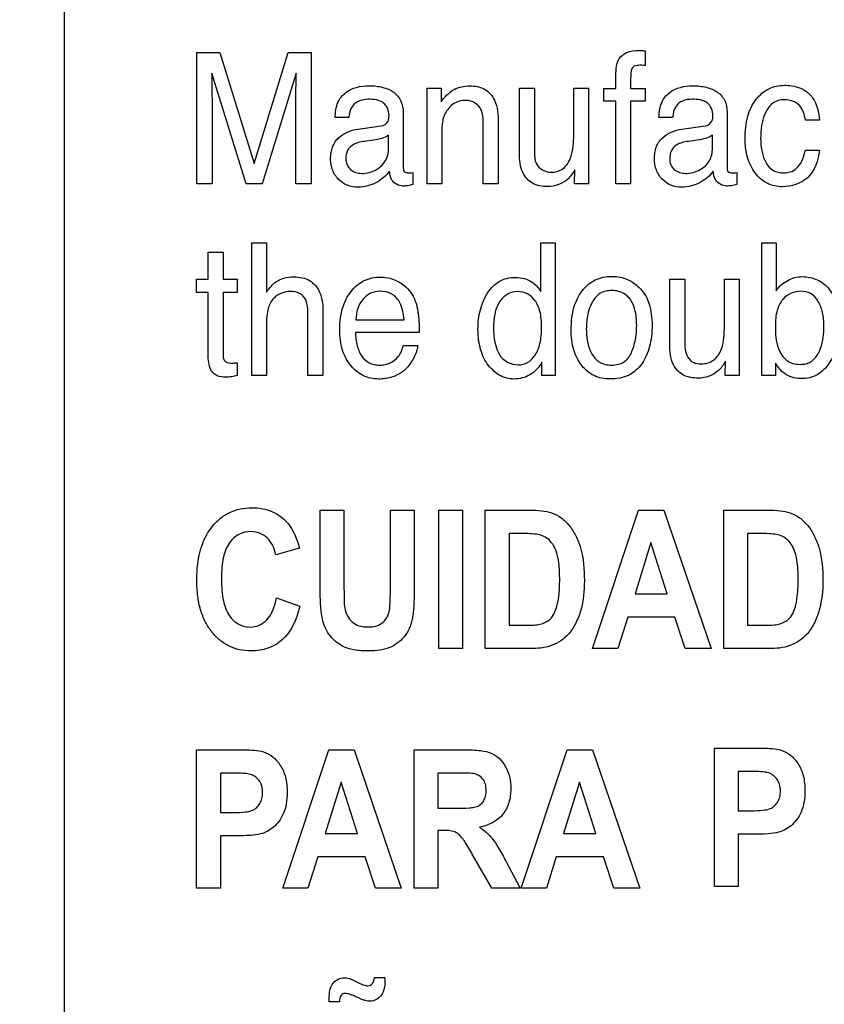
# Model space of a CAD drawing. Units: millimetres. Extents: x 0 to 2100, y 0 to 1500.
# Drawn here: x 1394 to 1407, y 603 to 619 of the extents above; entities that cross this region are included whole.
import ezdxf

# ---------------------------------------------------------------- set-up
doc = ezdxf.new("R2010")
doc.units = ezdxf.units.MM
doc.header["$LTSCALE"] = 115.5
doc.layers.get('0').update_dxf_attribs({"linetype": 'CONTINUOUS'})
doc.layers.add('7_ALL_FEATURES', color=7, linetype='CONTINUOUS')
doc.layers.add('DEF_DRAFT_DIM', color=7, linetype='CONTINUOUS')
doc.styles.get("Standard").update_dxf_attribs({"font": 'txt', "width": 0.8})
doc.dimstyles.new('DIMSTYLE_1', dxfattribs={"dimtxt": 7, "dimasz": 3, "dimexe": 0.8, "dimexo": 0.2, "dimgap": 1.75, "dimtad": 1, "dimdsep": 46, "dimtxsty": 'Standard', "dimblk": 'OPEN', "dimblk1": 'OPEN', "dimblk2": 'OPEN', "dimcen": 0.09, "dimadec": 0, "dimazin": 0, "dimtp": 0.1, "dimtm": 0.1, "dimtfac": 1, "dimtofl": 0, "dimtmove": 0, "dimatfit": 3, "dimldrblk": 'OPEN', "dimfxl": 1, "dimtolj": 1, "dimarcsym": 0})

# ---------------------------------------------------------------- blocks, each defined once
blk = doc.blocks.new('_OPEN')
at = {"color": 0, "linetype": 'ByBlock'}
for p, q in [((0, 0), (-1, 0.1167)), ((-1, -0.1167), (0, 0)), ((-1, 0), (0, 0))]:
    blk.add_line(p, q, dxfattribs=at)
blk = doc.blocks.new('*D20')
at = {"layer": 'DEF_DRAFT_DIM', "color": 1, "linetype": 'Continuous'}
for p, q in [((1535.46, 687.917), (1248.874, 687.917)), ((1249.674, 687.917), (1249.674, 634.092)), ((1249.674, 580.267), (1249.674, 634.092)), ((1330.694, 580.267), (1248.874, 580.267))]:
    blk.add_line(p, q, dxfattribs=at)
at = {"layer": 'DEF_DRAFT_DIM', "color": 1, "linetype": 'Continuous', "xscale": 3, "yscale": 3, "zscale": 3}
for p, rotation in [((1249.674, 687.917), 90), ((1249.674, 580.267), 270)]:
    blk.add_blockref('_OPEN', p, dxfattribs=dict(at, rotation=rotation))
at = {"layer": 'DEF_DRAFT_DIM', "color": 1, "linetype": 'Continuous', "insert": (1240.924, 634.967), "char_height": 7, "width": 33.6, "attachment_point": 2, "rotation": 90, "line_spacing_factor": 0.9}
blk.add_mtext('107.65', dxfattribs=at)
blk = doc.blocks.new('*D50')
at = {"layer": 'DEF_DRAFT_DIM', "color": 1, "linetype": 'Continuous'}
for p, q in [((1270.96, 794.404), (1270.96, 552.381)), ((1418.76, 733.117), (1418.76, 552.381)), ((1270.96, 552.381), (1270.96, 549.831)), ((1418.76, 552.381), (1418.76, 549.831)), ((1270.96, 550.631), (1344.86, 550.631)), ((1418.76, 550.631), (1344.86, 550.631))]:
    blk.add_line(p, q, dxfattribs=at)
at = {"layer": 'DEF_DRAFT_DIM', "color": 1, "linetype": 'Continuous', "xscale": 3, "yscale": 3, "zscale": 3, "rotation": 180}
blk.add_blockref('_OPEN', (1270.96, 550.631), dxfattribs=at)
at = {"layer": 'DEF_DRAFT_DIM', "color": 1, "linetype": 'Continuous', "xscale": 3, "yscale": 3, "zscale": 3}
blk.add_blockref('_OPEN', (1418.76, 550.631), dxfattribs=at)
at = {"layer": 'DEF_DRAFT_DIM', "color": 1, "linetype": 'Continuous', "insert": (1345.735, 559.381), "char_height": 7, "width": 28, "attachment_point": 2, "line_spacing_factor": 0.9}
blk.add_mtext('147.8', dxfattribs=at)
blk = doc.blocks.new('*D51')
at = {"layer": 'DEF_DRAFT_DIM', "color": 1, "linetype": 'Continuous'}
for p, q in [((1431.36, 724.417), (1227.325, 724.417)), ((1228.125, 724.417), (1228.125, 652.342)), ((1228.125, 580.267), (1228.125, 652.342)), ((1283.347, 580.267), (1227.325, 580.267))]:
    blk.add_line(p, q, dxfattribs=at)
at = {"layer": 'DEF_DRAFT_DIM', "color": 1, "linetype": 'Continuous', "xscale": 3, "yscale": 3, "zscale": 3}
for p, rotation in [((1228.125, 724.417), 90), ((1228.125, 580.267), 270)]:
    blk.add_blockref('_OPEN', p, dxfattribs=dict(at, rotation=rotation))
at = {"layer": 'DEF_DRAFT_DIM', "color": 1, "linetype": 'Continuous', "insert": (1219.375, 653.217), "char_height": 7, "width": 33.6, "attachment_point": 2, "rotation": 90, "line_spacing_factor": 0.9}
blk.add_mtext('144.15', dxfattribs=at)

msp = doc.modelspace()

# ---------------------------------------------------------------- linework, layer by layer
at = {"layer": '7_ALL_FEATURES', "color": 7, "linetype": 'Continuous'}
msp.add_line((1394.66, 640.717), (1394.66, 587.717), dxfattribs=at)
at = {"layer": '7_ALL_FEATURES', "color": 40, "linetype": 'Continuous'}
for p, q in [((1396.86, 618.578), (1397.243, 618.578)), ((1396.86, 616.392), (1396.86, 618.578)), ((1397.243, 618.578), (1397.814, 616.73)), ((1397.814, 616.73), (1398.379, 618.578)), ((1398.379, 618.578), (1398.762, 618.578)), ((1398.762, 618.578), (1398.762, 616.392)), ((1404.304, 618.603), (1404.304, 618.359)), ((1397.679, 616.392), (1397.109, 618.235)), ((1397.109, 618.235), (1397.109, 618.169)), ((1398.51, 618.235), (1397.945, 616.392)), ((1403.82, 617.977), (1403.82, 618.228)), ((1400.687, 617.986), (1400.918, 617.986)), ((1400.687, 616.392), (1400.687, 617.986)), ((1400.918, 617.986), (1400.918, 617.759)), ((1402.218, 617.986), (1402.466, 617.986)), ((1402.218, 616.903), (1402.218, 617.986)), ((1402.466, 617.986), (1402.466, 616.928)), ((1403.12, 617.986), (1403.362, 617.986)), ((1403.12, 617.202), (1403.12, 617.986)), ((1403.362, 617.986), (1403.362, 616.392)), ((1403.619, 617.977), (1403.82, 617.977)), ((1403.619, 617.766), (1403.619, 617.977)), ((1404.06, 617.977), (1404.304, 617.977)), ((1404.304, 617.977), (1404.304, 617.766)), ((1397.116, 617.681), (1397.116, 616.392)), ((1398.505, 616.392), (1398.505, 617.681)), ((1403.82, 617.766), (1403.619, 617.766)), ((1403.82, 616.392), (1403.82, 617.766)), ((1404.304, 617.766), (1404.06, 617.766)), ((1404.06, 617.766), (1404.06, 616.392)), ((1399.385, 617.498), (1399.159, 617.498)), ((1400.29, 617.584), (1400.29, 616.666)), ((1404.761, 617.498), (1404.535, 617.498)), ((1405.665, 617.584), (1405.665, 616.666)), ((1399.539, 617.303), (1399.925, 617.356)), ((1401.617, 616.392), (1401.617, 617.396)), ((1401.865, 617.415), (1401.865, 616.392)), ((1404.913, 617.303), (1405.3, 617.356)), ((1407.2, 617.45), (1406.965, 617.45)), ((1400.046, 616.986), (1400.046, 617.202)), ((1400.93, 617.226), (1400.93, 616.392)), ((1405.422, 616.986), (1405.422, 617.202)), ((1399.795, 617.119), (1399.648, 617.1)), ((1405.17, 617.119), (1405.023, 617.1)), ((1406.965, 616.956), (1407.2, 616.956)), ((1400.45, 616.583), (1400.45, 616.385)), ((1403.134, 616.392), (1403.136, 616.627)), ((1405.825, 616.583), (1405.825, 616.385)), ((1397.116, 616.392), (1396.86, 616.392)), ((1397.945, 616.392), (1397.679, 616.392)), ((1398.762, 616.392), (1398.505, 616.392)), ((1400.93, 616.392), (1400.687, 616.392)), ((1401.865, 616.392), (1401.617, 616.392)), ((1403.362, 616.392), (1403.134, 616.392)), ((1404.06, 616.392), (1403.82, 616.392)), ((1397.775, 615.412), (1398.018, 615.412)), ((1397.775, 613.209), (1397.775, 615.412)), ((1398.018, 615.412), (1398.018, 614.593)), ((1402.576, 615.412), (1402.811, 615.412)), ((1402.576, 614.603), (1402.576, 615.412)), ((1402.811, 615.412), (1402.811, 613.209)), ((1406.243, 615.412), (1406.48, 615.412)), ((1406.243, 613.209), (1406.243, 615.412)), ((1406.48, 615.412), (1406.48, 614.616)), ((1397.051, 615.257), (1397.298, 615.257)), ((1397.051, 614.811), (1397.051, 615.257)), ((1397.298, 615.257), (1397.298, 614.811)), ((1396.855, 614.811), (1397.051, 614.811)), ((1396.855, 614.59), (1396.855, 614.811)), ((1397.298, 614.811), (1397.53, 614.811)), ((1397.53, 614.811), (1397.53, 614.59)), ((1404.715, 614.811), (1404.963, 614.811)), ((1404.715, 613.721), (1404.715, 614.811)), ((1404.963, 614.811), (1404.963, 613.747)), ((1405.621, 614.811), (1405.865, 614.811)), ((1405.621, 614.023), (1405.621, 614.811)), ((1405.865, 614.811), (1405.865, 613.209)), ((1397.051, 614.59), (1396.855, 614.59)), ((1397.051, 613.53), (1397.051, 614.59)), ((1397.53, 614.59), (1397.298, 614.59)), ((1397.298, 614.59), (1397.298, 613.546)), ((1398.706, 613.209), (1398.706, 614.218)), ((1398.957, 614.237), (1398.957, 613.209)), ((1398.018, 614.058), (1398.018, 613.209)), ((1399.502, 614.137), (1400.302, 614.137)), ((1400.553, 613.923), (1399.496, 613.923)), ((1400.291, 613.711), (1400.532, 613.711)), ((1397.53, 613.423), (1397.53, 613.209)), ((1402.591, 613.209), (1402.591, 613.431)), ((1405.635, 613.209), (1405.637, 613.446)), ((1406.469, 613.414), (1406.469, 613.209)), ((1398.018, 613.209), (1397.775, 613.209)), ((1398.957, 613.209), (1398.706, 613.209)), ((1402.811, 613.209), (1402.591, 613.209)), ((1405.865, 613.209), (1405.635, 613.209)), ((1406.469, 613.209), (1406.243, 613.209)), ((1398.908, 610.973), (1399.305, 610.973)), ((1398.908, 609.747), (1398.908, 610.973)), ((1399.305, 610.973), (1399.305, 609.728)), ((1400.077, 610.973), (1400.473, 610.973)), ((1400.077, 609.701), (1400.077, 610.973)), ((1400.473, 610.973), (1400.473, 609.766)), ((1400.879, 610.973), (1401.275, 610.973)), ((1400.879, 608.673), (1400.879, 610.973)), ((1401.275, 610.973), (1401.275, 608.673)), ((1401.651, 610.973), (1402.375, 610.973)), ((1401.651, 608.673), (1401.651, 610.973)), ((1403.433, 608.673), (1404.197, 610.973)), ((1404.197, 610.973), (1404.616, 610.973)), ((1404.616, 610.973), (1405.402, 608.673)), ((1405.611, 610.973), (1406.335, 610.973)), ((1405.611, 608.673), (1405.611, 610.973)), ((1402.226, 610.584), (1402.048, 610.584)), ((1402.048, 610.584), (1402.048, 609.061)), ((1406.185, 610.584), (1406.007, 610.584)), ((1406.007, 610.584), (1406.007, 609.061)), ((1398.566, 610.339), (1398.174, 610.23)), ((1404.402, 610.437), (1404.137, 609.583)), ((1404.672, 609.583), (1404.402, 610.437)), ((1398.187, 609.519), (1398.571, 609.377)), ((1404.137, 609.583), (1404.672, 609.583)), ((1404.015, 609.196), (1403.853, 608.673)), ((1404.8, 609.196), (1404.015, 609.196)), ((1404.971, 608.673), (1404.8, 609.196)), ((1402.048, 609.061), (1402.343, 609.061)), ((1406.007, 609.061), (1406.303, 609.061)), ((1401.275, 608.673), (1400.879, 608.673)), ((1402.397, 608.673), (1401.651, 608.673)), ((1403.853, 608.673), (1403.433, 608.673)), ((1405.402, 608.673), (1404.971, 608.673)), ((1406.357, 608.673), (1405.611, 608.673)), ((1405.455, 607.02), (1406.091, 607.02)), ((1405.455, 604.72), (1405.455, 607.02)), ((1396.859, 606.993), (1397.495, 606.993)), ((1396.859, 604.693), (1396.859, 606.993)), ((1398.289, 604.693), (1399.053, 606.993)), ((1399.053, 606.993), (1399.472, 606.993)), ((1399.472, 606.993), (1400.257, 604.693)), ((1400.469, 606.993), (1401.303, 606.993)), ((1400.469, 604.693), (1400.469, 606.993)), ((1402.248, 604.693), (1403.012, 606.993)), ((1403.012, 606.993), (1403.431, 606.993)), ((1403.431, 606.993), (1404.217, 604.693)), ((1397.447, 606.604), (1397.256, 606.604)), ((1397.256, 606.604), (1397.256, 605.951)), ((1401.175, 606.604), (1400.865, 606.604)), ((1400.865, 606.604), (1400.865, 606.02)), ((1406.043, 606.631), (1405.852, 606.631)), ((1405.852, 606.631), (1405.852, 605.979)), ((1399.257, 606.456), (1398.992, 605.603)), ((1399.528, 605.603), (1399.257, 606.456)), ((1403.217, 606.456), (1402.952, 605.603)), ((1403.487, 605.603), (1403.217, 606.456)), ((1397.256, 605.951), (1397.473, 605.951)), ((1400.865, 606.02), (1401.158, 606.02)), ((1405.852, 605.979), (1406.069, 605.979)), ((1397.514, 605.561), (1397.256, 605.561)), ((1397.256, 605.561), (1397.256, 604.693)), ((1398.992, 605.603), (1399.528, 605.603)), ((1400.945, 605.653), (1400.865, 605.653)), ((1400.865, 605.653), (1400.865, 604.693)), ((1402.952, 605.603), (1403.487, 605.603)), ((1406.11, 605.588), (1405.852, 605.588)), ((1405.852, 605.588), (1405.852, 604.72)), ((1398.871, 605.215), (1398.708, 604.693)), ((1399.655, 605.215), (1398.871, 605.215)), ((1399.827, 604.693), (1399.655, 605.215)), ((1401.759, 604.693), (1401.473, 605.194)), ((1401.993, 605.142), (1402.233, 604.693)), ((1402.83, 605.215), (1402.668, 604.693)), ((1403.615, 605.215), (1402.83, 605.215)), ((1403.786, 604.693), (1403.615, 605.215)), ((1397.256, 604.693), (1396.859, 604.693)), ((1398.708, 604.693), (1398.289, 604.693)), ((1400.257, 604.693), (1399.827, 604.693)), ((1400.865, 604.693), (1400.469, 604.693)), ((1402.233, 604.693), (1401.759, 604.693)), ((1402.668, 604.693), (1402.248, 604.693)), ((1404.217, 604.693), (1403.786, 604.693)), ((1405.852, 604.72), (1405.455, 604.72)), ((1399.812, 603.208), (1399.986, 603.208)), ((1399.232, 602.807), (1399.061, 602.807))]:
    msp.add_line(p, q, dxfattribs=at)
for points, knots in [([(1403.82, 618.228), (1403.821, 618.254), (1403.826, 618.337), (1403.842, 618.423), (1403.872, 618.472)], [0, 0, 0, 0, 0.309444, 1, 1, 1, 1]), ([(1403.872, 618.472), (1403.901, 618.518), (1404.006, 618.598), (1404.147, 618.609), (1404.251, 618.61), (1404.285, 618.604), (1404.304, 618.603)], [0, 0, 0, 0, 0.342667, 0.781116, 0.880421, 1, 1, 1, 1]), ([(1404.215, 618.363), (1404.185, 618.363), (1404.129, 618.361), (1404.063, 618.289), (1404.068, 618.153), (1404.06, 618.047), (1404.06, 617.977)], [0, 0, 0, 0, 0.189553, 0.324381, 0.560473, 1, 1, 1, 1]), ([(1404.304, 618.359), (1404.285, 618.361), (1404.256, 618.363), (1404.226, 618.363), (1404.215, 618.363)], [0, 0, 0, 0, 0.637153, 1, 1, 1, 1]), ([(1397.109, 618.169), (1397.109, 618.135), (1397.109, 618.053), (1397.112, 617.924), (1397.115, 617.795), (1397.116, 617.714), (1397.116, 617.681)], [0, 0, 0, 0, 0.208226, 0.502818, 0.795392, 1, 1, 1, 1]), ([(1398.505, 617.681), (1398.505, 617.755), (1398.508, 617.94), (1398.51, 618.125), (1398.51, 618.235)], [0, 0, 0, 0, 0.401745, 1, 1, 1, 1]), ([(1399.159, 617.498), (1399.161, 617.582), (1399.179, 617.74), (1399.365, 617.977), (1399.626, 618.031), (1399.837, 618.02), (1399.979, 617.994), (1400.197, 617.913), (1400.29, 617.707), (1400.29, 617.584)], [0, 0, 0, 0, 0.15329, 0.276123, 0.518833, 0.592012, 0.658946, 0.779011, 1, 1, 1, 1]), ([(1400.918, 617.759), (1400.976, 617.839), (1401.111, 617.98), (1401.303, 618.022), (1401.39, 618.022)], [0, 0, 0, 0, 0.530817, 1, 1, 1, 1]), ([(1401.39, 618.022), (1401.478, 618.022), (1401.655, 617.994), (1401.855, 617.753), (1401.865, 617.539), (1401.865, 617.415)], [0, 0, 0, 0, 0.301461, 0.572428, 1, 1, 1, 1]), ([(1404.535, 617.498), (1404.537, 617.582), (1404.554, 617.74), (1404.741, 617.977), (1405.001, 618.031), (1405.212, 618.02), (1405.354, 617.995), (1405.509, 617.932), (1405.646, 617.783), (1405.665, 617.651), (1405.665, 617.584)], [0, 0, 0, 0, 0.152068, 0.274002, 0.515102, 0.58753, 0.653763, 0.773121, 0.880738, 1, 1, 1, 1]), ([(1405.964, 617.145), (1405.964, 617.27), (1405.985, 617.502), (1406.123, 617.8), (1406.346, 617.993), (1406.53, 618.031), (1406.619, 618.031)], [0, 0, 0, 0, 0.305861, 0.560314, 0.782466, 1, 1, 1, 1]), ([(1406.619, 618.031), (1406.658, 618.031), (1406.799, 618.023), (1406.939, 617.968), (1407.017, 617.901)], [0, 0, 0, 0, 0.276522, 1, 1, 1, 1]), ([(1407.017, 617.901), (1407.043, 617.878), (1407.152, 617.752), (1407.188, 617.579), (1407.2, 617.45)], [0, 0, 0, 0, 0.209783, 1, 1, 1, 1]), ([(1399.713, 617.799), (1399.615, 617.799), (1399.425, 617.737), (1399.394, 617.562), (1399.385, 617.498)], [0, 0, 0, 0, 0.59929, 1, 1, 1, 1]), ([(1400.053, 617.536), (1400.053, 617.609), (1399.98, 617.784), (1399.799, 617.799), (1399.713, 617.799)], [0, 0, 0, 0, 0.457473, 1, 1, 1, 1]), ([(1401.344, 617.78), (1401.297, 617.78), (1401.212, 617.773), (1401.103, 617.714), (1401.028, 617.638), (1400.975, 617.553), (1400.945, 617.462), (1400.931, 617.353), (1400.93, 617.272), (1400.93, 617.226)], [0, 0, 0, 0, 0.181113, 0.315826, 0.462287, 0.582609, 0.693382, 0.823881, 1, 1, 1, 1]), ([(1401.617, 617.396), (1401.617, 617.475), (1401.617, 617.658), (1401.437, 617.78), (1401.344, 617.78)], [0, 0, 0, 0, 0.461366, 1, 1, 1, 1]), ([(1405.088, 617.799), (1405.033, 617.799), (1404.929, 617.787), (1404.79, 617.679), (1404.768, 617.562), (1404.761, 617.498)], [0, 0, 0, 0, 0.330827, 0.607668, 1, 1, 1, 1]), ([(1405.429, 617.536), (1405.429, 617.609), (1405.356, 617.784), (1405.174, 617.799), (1405.088, 617.799)], [0, 0, 0, 0, 0.456673, 1, 1, 1, 1]), ([(1406.619, 617.792), (1406.549, 617.792), (1406.397, 617.746), (1406.282, 617.557), (1406.232, 617.352), (1406.22, 617.178), (1406.226, 617.031), (1406.248, 616.894), (1406.299, 616.743), (1406.402, 616.623), (1406.513, 616.582), (1406.577, 616.575), (1406.613, 616.576), (1406.618, 616.576)], [0, 0, 0, 0, 0.128867, 0.269507, 0.384506, 0.519987, 0.590455, 0.656016, 0.776015, 0.881486, 0.933564, 0.990498, 1, 1, 1, 1]), ([(1406.965, 617.45), (1406.951, 617.537), (1406.903, 617.726), (1406.708, 617.792), (1406.619, 617.792)], [0, 0, 0, 0, 0.499213, 1, 1, 1, 1]), ([(1399.925, 617.356), (1399.97, 617.363), (1400.052, 617.416), (1400.053, 617.502), (1400.053, 617.536)], [0, 0, 0, 0, 0.567502, 1, 1, 1, 1]), ([(1405.3, 617.356), (1405.345, 617.363), (1405.428, 617.416), (1405.429, 617.502), (1405.429, 617.536)], [0, 0, 0, 0, 0.569027, 1, 1, 1, 1]), ([(1399.16, 617.092), (1399.175, 617.113), (1399.269, 617.227), (1399.419, 617.286), (1399.539, 617.303)], [0, 0, 0, 0, 0.17734, 1, 1, 1, 1]), ([(1400.046, 617.202), (1400.012, 617.178), (1399.929, 617.143), (1399.841, 617.126), (1399.795, 617.119)], [0, 0, 0, 0, 0.468998, 1, 1, 1, 1]), ([(1402.734, 616.586), (1402.807, 616.586), (1402.966, 616.624), (1403.109, 616.878), (1403.12, 617.079), (1403.12, 617.202)], [0, 0, 0, 0, 0.26573, 0.546124, 1, 1, 1, 1]), ([(1404.535, 617.092), (1404.55, 617.113), (1404.644, 617.227), (1404.794, 617.286), (1404.913, 617.303)], [0, 0, 0, 0, 0.177601, 1, 1, 1, 1]), ([(1405.422, 617.202), (1405.387, 617.178), (1405.304, 617.144), (1405.217, 617.126), (1405.17, 617.119)], [0, 0, 0, 0, 0.472054, 1, 1, 1, 1]), ([(1400.059, 616.604), (1400.005, 616.526), (1399.887, 616.428), (1399.7, 616.351), (1399.531, 616.33), (1399.354, 616.358), (1399.202, 616.465), (1399.12, 616.595), (1399.088, 616.714), (1399.081, 616.812), (1399.088, 616.911), (1399.112, 617.008), (1399.142, 617.065), (1399.16, 617.092)], [0, 0, 0, 0, 0.173359, 0.270529, 0.369403, 0.483397, 0.59202, 0.702238, 0.758412, 0.817897, 0.882139, 0.940399, 1, 1, 1, 1]), ([(1399.648, 617.1), (1399.58, 617.089), (1399.466, 617.067), (1399.351, 616.951), (1399.33, 616.825), (1399.347, 616.711), (1399.389, 616.655), (1399.414, 616.633)], [0, 0, 0, 0, 0.309521, 0.494443, 0.696258, 0.853913, 1, 1, 1, 1]), ([(1405.434, 616.604), (1405.381, 616.526), (1405.262, 616.429), (1405.075, 616.351), (1404.907, 616.33), (1404.73, 616.358), (1404.577, 616.465), (1404.496, 616.595), (1404.464, 616.714), (1404.457, 616.812), (1404.464, 616.911), (1404.487, 617.008), (1404.517, 617.065), (1404.535, 617.092)], [0, 0, 0, 0, 0.173717, 0.270615, 0.369827, 0.483534, 0.591922, 0.702249, 0.75841, 0.817903, 0.882155, 0.940398, 1, 1, 1, 1]), ([(1405.023, 617.1), (1404.955, 617.089), (1404.842, 617.067), (1404.727, 616.951), (1404.706, 616.825), (1404.722, 616.711), (1404.765, 616.655), (1404.789, 616.633)], [0, 0, 0, 0, 0.308938, 0.494231, 0.696266, 0.85403, 1, 1, 1, 1]), ([(1406.585, 616.346), (1406.498, 616.346), (1406.318, 616.381), (1406.113, 616.571), (1405.987, 616.836), (1405.964, 617.039), (1405.964, 617.145)], [0, 0, 0, 0, 0.232005, 0.464515, 0.71849, 1, 1, 1, 1]), ([(1399.844, 616.632), (1399.934, 616.68), (1400.036, 616.807), (1400.046, 616.948), (1400.046, 616.986)], [0, 0, 0, 0, 0.726004, 1, 1, 1, 1]), ([(1402.691, 616.349), (1402.604, 616.349), (1402.429, 616.373), (1402.234, 616.595), (1402.218, 616.792), (1402.218, 616.903)], [0, 0, 0, 0, 0.317162, 0.59823, 1, 1, 1, 1]), ([(1402.466, 616.928), (1402.466, 616.861), (1402.471, 616.692), (1402.643, 616.586), (1402.734, 616.586)], [0, 0, 0, 0, 0.423843, 1, 1, 1, 1]), ([(1404.789, 616.633), (1404.838, 616.59), (1404.995, 616.544), (1405.212, 616.609), (1405.394, 616.764), (1405.422, 616.914), (1405.422, 616.986)], [0, 0, 0, 0, 0.222395, 0.513097, 0.751128, 1, 1, 1, 1]), ([(1407.2, 616.956), (1407.179, 616.789), (1407.073, 616.45), (1406.731, 616.346), (1406.585, 616.346)], [0, 0, 0, 0, 0.535381, 1, 1, 1, 1]), ([(1406.618, 616.576), (1406.659, 616.578), (1406.744, 616.593), (1406.896, 616.71), (1406.945, 616.857), (1406.965, 616.956)], [0, 0, 0, 0, 0.220242, 0.452202, 1, 1, 1, 1]), ([(1399.414, 616.633), (1399.463, 616.59), (1399.62, 616.543), (1399.769, 616.591), (1399.844, 616.632)], [0, 0, 0, 0, 0.431338, 1, 1, 1, 1]), ([(1400.283, 616.358), (1400.213, 616.358), (1400.083, 616.429), (1400.065, 616.553), (1400.059, 616.604)], [0, 0, 0, 0, 0.577036, 1, 1, 1, 1]), ([(1400.29, 616.666), (1400.29, 616.643), (1400.291, 616.587), (1400.36, 616.573), (1400.409, 616.576), (1400.435, 616.579), (1400.45, 616.583)], [0, 0, 0, 0, 0.312222, 0.635492, 0.797799, 1, 1, 1, 1]), ([(1403.136, 616.627), (1403.106, 616.57), (1403, 616.419), (1402.808, 616.349), (1402.691, 616.349)], [0, 0, 0, 0, 0.352325, 1, 1, 1, 1]), ([(1405.658, 616.358), (1405.589, 616.358), (1405.459, 616.429), (1405.44, 616.553), (1405.434, 616.604)], [0, 0, 0, 0, 0.577036, 1, 1, 1, 1]), ([(1405.665, 616.666), (1405.665, 616.643), (1405.667, 616.588), (1405.735, 616.572), (1405.784, 616.576), (1405.811, 616.579), (1405.825, 616.583)], [0, 0, 0, 0, 0.313048, 0.630567, 0.799254, 1, 1, 1, 1]), ([(1398.018, 614.593), (1398.043, 614.629), (1398.091, 614.69), (1398.183, 614.778), (1398.31, 614.837), (1398.463, 614.853), (1398.609, 614.84), (1398.774, 614.781), (1398.946, 614.577), (1398.957, 614.361), (1398.957, 614.237)], [0, 0, 0, 0, 0.092132, 0.161797, 0.264357, 0.37843, 0.47997, 0.569211, 0.73981, 1, 1, 1, 1]), ([(1399.247, 614.163), (1399.255, 614.219), (1399.277, 614.326), (1399.336, 614.476), (1399.419, 614.606), (1399.519, 614.713), (1399.638, 614.791), (1399.773, 614.837), (1399.971, 614.858), (1400.125, 614.816), (1400.214, 614.766)], [0, 0, 0, 0, 0.124632, 0.24135, 0.35408, 0.461964, 0.563723, 0.665447, 0.773245, 1, 1, 1, 1]), ([(1400.214, 614.766), (1400.302, 614.716), (1400.458, 614.574), (1400.516, 614.375), (1400.53, 614.277)], [0, 0, 0, 0, 0.502468, 1, 1, 1, 1]), ([(1401.674, 614.555), (1401.68, 614.564), (1401.71, 614.614), (1401.773, 614.696), (1401.883, 614.78), (1402.011, 614.83), (1402.155, 614.845), (1402.301, 614.829), (1402.392, 614.787), (1402.43, 614.76)], [0, 0, 0, 0, 0.034543, 0.198801, 0.351379, 0.502976, 0.66456, 0.841126, 1, 1, 1, 1]), ([(1402.43, 614.76), (1402.442, 614.752), (1402.497, 614.707), (1402.542, 614.65), (1402.576, 614.603)], [0, 0, 0, 0, 0.197859, 1, 1, 1, 1]), ([(1403.724, 613.152), (1403.633, 613.152), (1403.449, 613.185), (1403.269, 613.338), (1403.17, 613.497), (1403.115, 613.64), (1403.083, 613.801), (1403.074, 613.979), (1403.084, 614.161), (1403.117, 614.334), (1403.175, 614.487), (1403.279, 614.656), (1403.429, 614.788), (1403.611, 614.848), (1403.707, 614.857), (1403.756, 614.857)], [0, 0, 0, 0, 0.112453, 0.222365, 0.281367, 0.343447, 0.410568, 0.484288, 0.563741, 0.635791, 0.702171, 0.765032, 0.881401, 0.938821, 1, 1, 1, 1]), ([(1403.756, 614.857), (1403.801, 614.857), (1403.889, 614.849), (1404.058, 614.796), (1404.167, 614.714), (1404.228, 614.65)], [0, 0, 0, 0, 0.254133, 0.498448, 1, 1, 1, 1]), ([(1406.48, 614.616), (1406.529, 614.687), (1406.658, 614.809), (1406.831, 614.852), (1406.914, 614.852)], [0, 0, 0, 0, 0.509691, 1, 1, 1, 1]), ([(1406.914, 614.852), (1406.998, 614.852), (1407.169, 614.82), (1407.38, 614.65), (1407.48, 614.432), (1407.519, 614.221), (1407.528, 614.042), (1407.519, 613.862), (1407.488, 613.695), (1407.435, 613.543), (1407.342, 613.371), (1407.206, 613.232), (1407.033, 613.167), (1406.933, 613.157), (1406.879, 613.158), (1406.871, 613.158)], [0, 0, 0, 0, 0.106106, 0.210682, 0.330732, 0.401238, 0.480816, 0.557256, 0.628306, 0.695249, 0.759622, 0.874989, 0.931023, 0.990619, 1, 1, 1, 1]), ([(1398.706, 614.218), (1398.706, 614.305), (1398.708, 614.449), (1398.571, 614.593), (1398.419, 614.616), (1398.292, 614.593), (1398.202, 614.544), (1398.108, 614.474), (1398.027, 614.303), (1398.018, 614.148), (1398.018, 614.058)], [0, 0, 0, 0, 0.19827, 0.302287, 0.420989, 0.532452, 0.590135, 0.651594, 0.795506, 1, 1, 1, 1]), ([(1399.901, 614.61), (1399.848, 614.61), (1399.74, 614.588), (1399.61, 614.48), (1399.523, 614.324), (1399.504, 614.201), (1399.502, 614.137)], [0, 0, 0, 0, 0.228813, 0.464858, 0.720209, 1, 1, 1, 1]), ([(1400.302, 614.137), (1400.293, 614.233), (1400.268, 614.397), (1400.111, 614.587), (1399.969, 614.61), (1399.901, 614.61)], [0, 0, 0, 0, 0.416282, 0.70283, 1, 1, 1, 1]), ([(1402.591, 613.431), (1402.542, 613.347), (1402.444, 613.232), (1402.264, 613.162), (1402.095, 613.141), (1401.927, 613.181), (1401.793, 613.278), (1401.701, 613.377), (1401.624, 613.499), (1401.569, 613.642), (1401.536, 613.803), (1401.527, 613.974), (1401.536, 614.143), (1401.566, 614.301), (1401.613, 614.439), (1401.654, 614.521), (1401.674, 614.555)], [0, 0, 0, 0, 0.127533, 0.185604, 0.247705, 0.348413, 0.401808, 0.460737, 0.523562, 0.589236, 0.660022, 0.737737, 0.811164, 0.880601, 0.947417, 1, 1, 1, 1]), ([(1402.179, 614.603), (1402.128, 614.601), (1402.018, 614.574), (1401.814, 614.385), (1401.787, 614.148), (1401.787, 613.99)], [0, 0, 0, 0, 0.189936, 0.409246, 1, 1, 1, 1]), ([(1402.201, 613.387), (1402.254, 613.387), (1402.367, 613.415), (1402.496, 613.552), (1402.558, 613.714), (1402.582, 613.872), (1402.588, 614.009), (1402.582, 614.145), (1402.558, 614.3), (1402.493, 614.455), (1402.36, 614.579), (1402.244, 614.604), (1402.185, 614.603), (1402.179, 614.603)], [0, 0, 0, 0, 0.097819, 0.204234, 0.334871, 0.412474, 0.500144, 0.587848, 0.664297, 0.789689, 0.891746, 0.988137, 1, 1, 1, 1]), ([(1404.076, 613.586), (1404.106, 613.654), (1404.152, 613.803), (1404.17, 614.025), (1404.157, 614.229), (1404.106, 614.419), (1404.001, 614.557), (1403.863, 614.614), (1403.754, 614.626), (1403.649, 614.615), (1403.525, 614.568), (1403.445, 614.469), (1403.406, 614.389), (1403.397, 614.367)], [0, 0, 0, 0, 0.129027, 0.266001, 0.383233, 0.479948, 0.604497, 0.665323, 0.732604, 0.792106, 0.846514, 0.957281, 1, 1, 1, 1]), ([(1404.228, 614.65), (1404.295, 614.579), (1404.37, 614.437), (1404.413, 614.225), (1404.423, 614.044), (1404.414, 613.863), (1404.383, 613.693), (1404.329, 613.539), (1404.234, 613.362), (1404.038, 613.183), (1403.829, 613.152), (1403.724, 613.152)], [0, 0, 0, 0, 0.152075, 0.239303, 0.337479, 0.433758, 0.522696, 0.606095, 0.686196, 0.835445, 1, 1, 1, 1]), ([(1407.274, 614.027), (1407.274, 614.105), (1407.26, 614.25), (1407.191, 614.443), (1407.063, 614.586), (1406.888, 614.622), (1406.72, 614.586), (1406.573, 614.476), (1406.477, 614.277), (1406.467, 614.117), (1406.467, 614.027)], [0, 0, 0, 0, 0.146275, 0.273923, 0.383376, 0.493012, 0.594212, 0.701878, 0.829735, 1, 1, 1, 1]), ([(1400.53, 614.277), (1400.535, 614.256), (1400.552, 614.139), (1400.553, 614.02), (1400.553, 613.923)], [0, 0, 0, 0, 0.182216, 1, 1, 1, 1]), ([(1403.397, 614.367), (1403.378, 614.321), (1403.352, 614.236), (1403.332, 614.105), (1403.327, 613.982), (1403.332, 613.86), (1403.356, 613.714), (1403.414, 613.556), (1403.527, 613.431), (1403.648, 613.39), (1403.75, 613.38), (1403.854, 613.391), (1403.983, 613.441), (1404.049, 613.525), (1404.076, 613.586)], [0, 0, 0, 0, 0.09076, 0.164476, 0.243437, 0.319358, 0.389341, 0.515985, 0.628334, 0.68544, 0.748518, 0.817039, 0.878227, 1, 1, 1, 1]), ([(1400.532, 613.711), (1400.528, 613.68), (1400.513, 613.612), (1400.47, 613.513), (1400.417, 613.419), (1400.308, 613.278), (1400.15, 613.186), (1399.98, 613.156), (1399.829, 613.145), (1399.618, 613.188), (1399.441, 613.334), (1399.335, 613.489), (1399.276, 613.634), (1399.242, 613.8), (1399.232, 613.979), (1399.239, 614.102), (1399.247, 614.163)], [0, 0, 0, 0, 0.041841, 0.090369, 0.139987, 0.183791, 0.322339, 0.363669, 0.409426, 0.520592, 0.635627, 0.699062, 0.765848, 0.838658, 0.919569, 1, 1, 1, 1]), ([(1399.496, 613.923), (1399.498, 613.849), (1399.514, 613.713), (1399.584, 613.531), (1399.696, 613.425), (1399.807, 613.389), (1399.898, 613.381), (1399.988, 613.389), (1400.099, 613.424), (1400.224, 613.524), (1400.276, 613.644), (1400.291, 613.711)], [0, 0, 0, 0, 0.16991, 0.312952, 0.439468, 0.50531, 0.577954, 0.647152, 0.711997, 0.841323, 1, 1, 1, 1]), ([(1401.787, 613.99), (1401.787, 613.949), (1401.794, 613.802), (1401.833, 613.653), (1401.885, 613.56)], [0, 0, 0, 0, 0.278019, 1, 1, 1, 1]), ([(1404.963, 613.747), (1404.963, 613.679), (1404.973, 613.56), (1405.064, 613.444), (1405.157, 613.408), (1405.246, 613.4), (1405.347, 613.412), (1405.484, 613.479), (1405.614, 613.695), (1405.621, 613.899), (1405.621, 614.023)], [0, 0, 0, 0, 0.154585, 0.261402, 0.315432, 0.376543, 0.463609, 0.543488, 0.717303, 1, 1, 1, 1]), ([(1406.467, 614.027), (1406.467, 613.904), (1406.478, 613.696), (1406.612, 613.476), (1406.758, 613.404), (1406.868, 613.391), (1406.97, 613.401), (1407.083, 613.446), (1407.145, 613.517), (1407.175, 613.569)], [0, 0, 0, 0, 0.306829, 0.50727, 0.600189, 0.701344, 0.779437, 0.851549, 1, 1, 1, 1]), ([(1407.175, 613.569), (1407.192, 613.599), (1407.258, 613.743), (1407.274, 613.904), (1407.274, 614.027)], [0, 0, 0, 0, 0.218844, 1, 1, 1, 1]), ([(1405.189, 613.166), (1405.102, 613.166), (1404.927, 613.19), (1404.729, 613.412), (1404.715, 613.61), (1404.715, 613.721)], [0, 0, 0, 0, 0.316688, 0.598718, 1, 1, 1, 1]), ([(1397.53, 613.209), (1397.502, 613.2), (1397.44, 613.185), (1397.329, 613.181), (1397.206, 613.19), (1397.101, 613.275), (1397.06, 613.397), (1397.051, 613.483), (1397.051, 613.53)], [0, 0, 0, 0, 0.127185, 0.265039, 0.470521, 0.632933, 0.802041, 1, 1, 1, 1]), ([(1397.298, 613.546), (1397.298, 613.522), (1397.302, 613.477), (1397.343, 613.432), (1397.393, 613.418), (1397.438, 613.416), (1397.486, 613.418), (1397.515, 613.42), (1397.53, 613.423)], [0, 0, 0, 0, 0.228462, 0.414597, 0.541684, 0.722852, 0.846707, 1, 1, 1, 1]), ([(1405.637, 613.446), (1405.608, 613.388), (1405.5, 613.236), (1405.308, 613.166), (1405.189, 613.166)], [0, 0, 0, 0, 0.352835, 1, 1, 1, 1]), ([(1406.871, 613.158), (1406.827, 613.16), (1406.735, 613.173), (1406.621, 613.232), (1406.535, 613.319), (1406.492, 613.379), (1406.469, 613.414)], [0, 0, 0, 0, 0.266621, 0.554234, 0.750016, 1, 1, 1, 1]), ([(1396.913, 610.266), (1396.917, 610.282), (1396.94, 610.369), (1396.995, 610.519), (1397.107, 610.696), (1397.244, 610.838), (1397.405, 610.941), (1397.586, 611.001), (1397.772, 611.018), (1397.949, 611.004), (1398.159, 610.941), (1398.427, 610.749), (1398.529, 610.491), (1398.566, 610.339)], [0, 0, 0, 0, 0.020648, 0.114351, 0.201928, 0.284401, 0.36279, 0.44155, 0.525048, 0.597968, 0.666354, 0.80141, 1, 1, 1, 1]), ([(1402.375, 610.973), (1402.447, 610.973), (1402.573, 610.969), (1402.758, 610.936), (1402.916, 610.853), (1403.054, 610.719), (1403.162, 610.546), (1403.277, 610.244), (1403.296, 609.984), (1403.296, 609.802)], [0, 0, 0, 0, 0.126443, 0.220758, 0.325974, 0.43518, 0.552727, 0.680396, 1, 1, 1, 1]), ([(1406.335, 610.973), (1406.407, 610.973), (1406.533, 610.969), (1406.717, 610.936), (1406.876, 610.852), (1407.014, 610.719), (1407.121, 610.546), (1407.237, 610.244), (1407.256, 609.984), (1407.256, 609.802)], [0, 0, 0, 0, 0.126439, 0.220751, 0.32598, 0.435279, 0.552749, 0.680407, 1, 1, 1, 1]), ([(1398.174, 610.23), (1398.154, 610.334), (1398.084, 610.487), (1397.908, 610.6), (1397.742, 610.627), (1397.552, 610.586), (1397.38, 610.428), (1397.304, 610.224), (1397.275, 610.02), (1397.268, 609.834), (1397.275, 609.645), (1397.291, 609.521), (1397.304, 609.464)], [0, 0, 0, 0, 0.157523, 0.229466, 0.303015, 0.403686, 0.507159, 0.636852, 0.718666, 0.813649, 0.914188, 1, 1, 1, 1]), ([(1402.55, 610.563), (1402.534, 610.567), (1402.426, 610.584), (1402.317, 610.584), (1402.226, 610.584)], [0, 0, 0, 0, 0.16005, 1, 1, 1, 1]), ([(1402.343, 609.061), (1402.391, 609.061), (1402.471, 609.063), (1402.584, 609.078), (1402.672, 609.117), (1402.787, 609.208), (1402.849, 609.382), (1402.876, 609.559), (1402.885, 609.7), (1402.887, 609.822), (1402.885, 609.942), (1402.876, 610.08), (1402.855, 610.22), (1402.806, 610.354), (1402.722, 610.486), (1402.619, 610.545), (1402.55, 610.563)], [0, 0, 0, 0, 0.072516, 0.122286, 0.171003, 0.217541, 0.341533, 0.435242, 0.492183, 0.555995, 0.619679, 0.675627, 0.764712, 0.833702, 0.891859, 1, 1, 1, 1]), ([(1406.51, 610.563), (1406.493, 610.567), (1406.386, 610.584), (1406.276, 610.584), (1406.185, 610.584)], [0, 0, 0, 0, 0.16005, 1, 1, 1, 1]), ([(1406.303, 609.061), (1406.35, 609.061), (1406.431, 609.063), (1406.543, 609.078), (1406.632, 609.117), (1406.747, 609.208), (1406.809, 609.382), (1406.836, 609.559), (1406.845, 609.7), (1406.847, 609.822), (1406.845, 609.942), (1406.836, 610.08), (1406.815, 610.22), (1406.765, 610.354), (1406.681, 610.486), (1406.579, 610.545), (1406.51, 610.563)], [0, 0, 0, 0, 0.07241, 0.122171, 0.170894, 0.217438, 0.341446, 0.435168, 0.492116, 0.555936, 0.619629, 0.675584, 0.764681, 0.83368, 0.891845, 1, 1, 1, 1]), ([(1398.571, 609.377), (1398.523, 609.171), (1398.397, 608.866), (1398.087, 608.685), (1397.904, 608.641), (1397.744, 608.629), (1397.57, 608.646), (1397.396, 608.706), (1397.241, 608.808), (1397.106, 608.946), (1396.995, 609.118), (1396.917, 609.322), (1396.871, 609.553), (1396.858, 609.808), (1396.87, 610.049), (1396.897, 610.203), (1396.913, 610.266)], [0, 0, 0, 0, 0.190929, 0.27265, 0.315437, 0.361225, 0.417886, 0.472022, 0.526634, 0.584634, 0.646001, 0.710778, 0.781196, 0.858973, 0.941086, 1, 1, 1, 1]), ([(1403.296, 609.802), (1403.296, 609.637), (1403.274, 609.388), (1403.158, 609.09), (1403.046, 608.913), (1402.904, 608.793), (1402.696, 608.688), (1402.515, 608.673), (1402.397, 608.673)], [0, 0, 0, 0, 0.300115, 0.448537, 0.580048, 0.677584, 0.784548, 1, 1, 1, 1]), ([(1407.256, 609.802), (1407.256, 609.637), (1407.234, 609.388), (1407.117, 609.09), (1407.005, 608.913), (1406.864, 608.793), (1406.656, 608.688), (1406.475, 608.673), (1406.357, 608.673)], [0, 0, 0, 0, 0.300115, 0.448537, 0.580048, 0.677584, 0.784548, 1, 1, 1, 1]), ([(1399.714, 608.634), (1399.632, 608.634), (1399.486, 608.641), (1399.293, 608.698), (1399.156, 608.791), (1399.055, 608.903), (1398.984, 609.029), (1398.933, 609.198), (1398.914, 609.439), (1398.908, 609.634), (1398.908, 609.747)], [0, 0, 0, 0, 0.154331, 0.271341, 0.368784, 0.461166, 0.550236, 0.635201, 0.788803, 1, 1, 1, 1]), ([(1399.305, 609.728), (1399.305, 609.683), (1399.307, 609.555), (1399.305, 609.426), (1399.319, 609.344)], [0, 0, 0, 0, 0.351665, 1, 1, 1, 1]), ([(1399.319, 609.344), (1399.335, 609.259), (1399.397, 609.131), (1399.558, 609.042), (1399.702, 609.027), (1399.844, 609.04), (1399.96, 609.104), (1400.031, 609.199), (1400.067, 609.324), (1400.074, 609.493), (1400.077, 609.623), (1400.077, 609.701)], [0, 0, 0, 0, 0.180262, 0.271252, 0.376266, 0.480986, 0.56678, 0.646042, 0.725596, 0.835888, 1, 1, 1, 1]), ([(1400.473, 609.766), (1400.473, 609.648), (1400.471, 609.486), (1400.457, 609.291), (1400.444, 609.186), (1400.424, 609.099), (1400.389, 609), (1400.304, 608.844), (1400.078, 608.662), (1399.842, 608.634), (1399.714, 608.634)], [0, 0, 0, 0, 0.223371, 0.306439, 0.370618, 0.424091, 0.474685, 0.56953, 0.757556, 1, 1, 1, 1]), ([(1397.304, 609.464), (1397.323, 609.377), (1397.376, 609.223), (1397.547, 609.062), (1397.735, 609.019), (1397.904, 609.05), (1398.1, 609.195), (1398.161, 609.387), (1398.187, 609.519)], [0, 0, 0, 0, 0.193666, 0.343662, 0.488012, 0.596407, 0.706958, 1, 1, 1, 1]), ([(1406.091, 607.02), (1406.146, 607.02), (1406.303, 607.017), (1406.465, 607.017), (1406.563, 606.986)], [0, 0, 0, 0, 0.348759, 1, 1, 1, 1]), ([(1397.495, 606.993), (1397.55, 606.993), (1397.707, 606.989), (1397.869, 606.989), (1397.967, 606.959)], [0, 0, 0, 0, 0.348886, 1, 1, 1, 1]), ([(1397.967, 606.959), (1398.023, 606.942), (1398.133, 606.881), (1398.262, 606.732), (1398.332, 606.567), (1398.358, 606.413), (1398.366, 606.264), (1398.354, 606.098), (1398.306, 605.933), (1398.23, 605.801), (1398.137, 605.701), (1398.034, 605.632), (1397.906, 605.581), (1397.73, 605.566), (1397.593, 605.561), (1397.514, 605.561)], [0, 0, 0, 0, 0.082404, 0.1723, 0.273824, 0.330294, 0.391981, 0.483752, 0.562852, 0.632786, 0.69603, 0.753708, 0.806085, 0.888431, 1, 1, 1, 1]), ([(1401.303, 606.993), (1401.393, 606.993), (1401.547, 606.987), (1401.753, 606.947), (1401.898, 606.849), (1401.998, 606.71), (1402.061, 606.539), (1402.082, 606.333), (1402.056, 606.117), (1401.924, 605.84), (1401.701, 605.733), (1401.556, 605.708)], [0, 0, 0, 0, 0.132272, 0.225133, 0.300487, 0.381778, 0.470072, 0.564507, 0.680296, 0.784767, 1, 1, 1, 1]), ([(1406.563, 606.986), (1406.618, 606.969), (1406.729, 606.909), (1406.858, 606.759), (1406.928, 606.594), (1406.954, 606.44), (1406.962, 606.291), (1406.95, 606.126), (1406.902, 605.96), (1406.826, 605.829), (1406.733, 605.728), (1406.63, 605.66), (1406.502, 605.609), (1406.326, 605.593), (1406.189, 605.588), (1406.11, 605.588)], [0, 0, 0, 0, 0.082405, 0.172301, 0.273826, 0.330296, 0.391983, 0.483754, 0.562855, 0.632789, 0.696033, 0.75375, 0.806084, 0.888431, 1, 1, 1, 1]), ([(1397.733, 606.589), (1397.718, 606.592), (1397.623, 606.604), (1397.527, 606.604), (1397.447, 606.604)], [0, 0, 0, 0, 0.157512, 1, 1, 1, 1]), ([(1397.473, 605.951), (1397.538, 605.951), (1397.643, 605.954), (1397.777, 605.975), (1397.86, 606.031), (1397.914, 606.099), (1397.948, 606.185), (1397.959, 606.286), (1397.946, 606.392), (1397.884, 606.516), (1397.794, 606.575), (1397.733, 606.589)], [0, 0, 0, 0, 0.180929, 0.292966, 0.370714, 0.450172, 0.532987, 0.622404, 0.729088, 0.82535, 1, 1, 1, 1]), ([(1401.158, 606.02), (1401.235, 606.02), (1401.338, 606.022), (1401.457, 606.034), (1401.511, 606.046), (1401.548, 606.064), (1401.589, 606.094), (1401.63, 606.146), (1401.661, 606.227), (1401.669, 606.322), (1401.659, 606.42), (1401.607, 606.535), (1401.521, 606.585), (1401.464, 606.596)], [0, 0, 0, 0, 0.218967, 0.290967, 0.338676, 0.373966, 0.4087, 0.480445, 0.559044, 0.649426, 0.749099, 0.835469, 1, 1, 1, 1]), ([(1401.464, 606.596), (1401.452, 606.598), (1401.355, 606.604), (1401.259, 606.604), (1401.175, 606.604)], [0, 0, 0, 0, 0.125628, 1, 1, 1, 1]), ([(1406.328, 606.616), (1406.314, 606.619), (1406.219, 606.631), (1406.123, 606.631), (1406.043, 606.631)], [0, 0, 0, 0, 0.157512, 1, 1, 1, 1]), ([(1406.069, 605.979), (1406.134, 605.979), (1406.239, 605.982), (1406.373, 606.003), (1406.456, 606.058), (1406.51, 606.127), (1406.544, 606.212), (1406.555, 606.313), (1406.542, 606.419), (1406.48, 606.543), (1406.39, 606.602), (1406.328, 606.616)], [0, 0, 0, 0, 0.181019, 0.292967, 0.370716, 0.450173, 0.532988, 0.622405, 0.729089, 0.82535, 1, 1, 1, 1]), ([(1401.473, 605.194), (1401.431, 605.267), (1401.375, 605.365), (1401.304, 605.477), (1401.268, 605.528), (1401.237, 605.563), (1401.199, 605.598), (1401.108, 605.653), (1401.012, 605.653), (1400.945, 605.653)], [0, 0, 0, 0, 0.336641, 0.45028, 0.527453, 0.584818, 0.637659, 0.732899, 1, 1, 1, 1]), ([(1401.556, 605.708), (1401.597, 605.68), (1401.673, 605.621), (1401.78, 605.509), (1401.883, 605.346), (1401.953, 605.219), (1401.993, 605.142)], [0, 0, 0, 0, 0.206244, 0.396953, 0.640629, 1, 1, 1, 1]), ([(1399.06, 602.864), (1399.06, 602.952), (1399.081, 603.122), (1399.267, 603.219), (1399.362, 603.202), (1399.39, 603.195)], [0, 0, 0, 0, 0.47981, 0.839637, 1, 1, 1, 1]), ([(1399.39, 603.195), (1399.41, 603.189), (1399.459, 603.167), (1399.537, 603.125), (1399.621, 603.087), (1399.705, 603.063), (1399.796, 603.1), (1399.808, 603.171), (1399.812, 603.208)], [0, 0, 0, 0, 0.116207, 0.306731, 0.50289, 0.641512, 0.789392, 1, 1, 1, 1]), ([(1399.986, 603.208), (1399.986, 603.104), (1399.982, 602.914), (1399.782, 602.8), (1399.687, 602.818), (1399.658, 602.825)], [0, 0, 0, 0, 0.52135, 0.847221, 1, 1, 1, 1]), ([(1399.658, 602.825), (1399.64, 602.831), (1399.607, 602.845), (1399.556, 602.866), (1399.504, 602.89), (1399.45, 602.913), (1399.391, 602.933), (1399.337, 602.948), (1399.286, 602.94), (1399.235, 602.899), (1399.233, 602.844), (1399.232, 602.807)], [0, 0, 0, 0, 0.106325, 0.195424, 0.308396, 0.423758, 0.519861, 0.657829, 0.729426, 0.797308, 1, 1, 1, 1])]:
    msp.add_open_spline(points, degree=3, knots=knots, dxfattribs=at)
for points in [[(1400.364, 616.362), (1400.337, 616.358), (1400.31, 616.358), (1400.283, 616.358)], [(1400.45, 616.385), (1400.422, 616.375), (1400.393, 616.368), (1400.364, 616.362)], [(1405.739, 616.362), (1405.712, 616.358), (1405.685, 616.358), (1405.658, 616.358)], [(1405.825, 616.385), (1405.797, 616.375), (1405.768, 616.368), (1405.739, 616.362)], [(1401.885, 613.56), (1401.943, 613.455), (1402.081, 613.387), (1402.201, 613.387)], [(1399.061, 602.807), (1399.06, 602.826), (1399.06, 602.845), (1399.06, 602.864)]]:
    msp.add_open_spline(points, degree=3, dxfattribs=at)

# ---------------------------------------------------------------- dimensions: what is measured, and where the dimension line sits
at = {"layer": 'DEF_DRAFT_DIM', "color": 1, "linetype": 'Continuous'}
for base, p1, p2, angle, text, picture, middle in [((1270.96, 550.631), (1418.76, 733.317), (1270.96, 794.604), 180, '147.8', '*D50', (1346.61, 550.631)), ((1228.125, 580.267), (1431.56, 724.417), (1283.547, 580.267), 270, '144.15', '*D51', (1228.125, 654.092)), ((1249.674, 687.917), (1330.894, 580.267), (1535.66, 687.917), 90, '107.65', '*D20', (1249.674, 635.842))]:
    dim = msp.add_linear_dim(base=base, p1=p1, p2=p2, angle=angle, text=text, dimstyle='DIMSTYLE_1', dxfattribs=at)
    dim.commit()
    dim.dimension.update_dxf_attribs({"geometry": picture, "text_midpoint": middle, "dimtype": 160})

doc.saveas('drawing.dxf')
